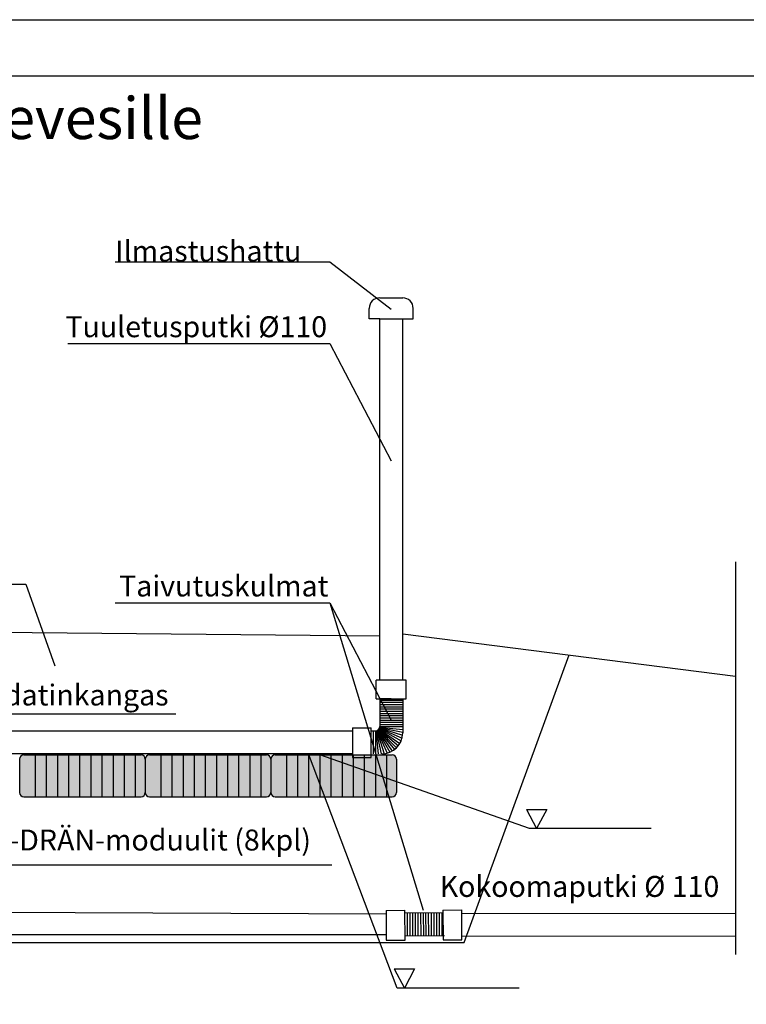
# Model space of a CAD drawing. Units: millimetres. Extents: x 192199 to 213199, y -822 to 14028.
# Drawn here: x 205163 to 208634, y 9325 to 14028 of the extents above; entities that cross this region are included whole.
import ezdxf

# ---------------------------------------------------------------- set-up
doc = ezdxf.new("R2010")
doc.units = ezdxf.units.MM
doc.styles.add('ARIAL', font='arialbd.ttf')

# ---------------------------------------------------------------- blocks, each defined once
blk = doc.blocks.new('Indrän_moduli_päästä')
blk.add_hatch(color=9).paths.add_polyline_path([(600, 80, 0.414214), (580, 100), (20, 100, 0.414214), (0, 80), (0, -80, 0.414214), (20, -100), (580, -100, 0.414214), (600, -80)])
h = blk.add_hatch(color=251)
h.paths.add_polyline_path([(600, 41), (600, 56), (0, 56), (0, 41), (600, 41)])
h.paths.add_polyline_path([(600, -49.3), (600, -34.3), (0, -34.3), (0, -49.3)])
for p, q in [((20, 100), (580, 100)), ((0, 80), (0, -80)), ((600, 80), (600, -80)), ((20, -100), (580, -100))]:
    blk.add_line(p, q)
at = {"color": 254}
for p, q in [((74.1, 100), (74.1, -100)), ((127.3, 100), (127.3, -100)), ((180.4, 100), (180.4, -100)), ((233.6, 100), (233.6, -100)), ((286.7, 100), (286.7, -100)), ((339.9, 100), (339.9, -100)), ((393, 100), (393, -100)), ((446.1, 100), (446.1, -100)), ((499.3, 100), (499.3, -100)), ((552.4, 100), (552.4, -100))]:
    blk.add_line(p, q, dxfattribs=at)
for centre, start, end in [((20, 80), 90, 180), ((580, 80), 0, 90), ((20, -80), 180, 270), ((580, -80), 270, 0)]:
    blk.add_arc(centre, 20, start, end)

msp = doc.modelspace()

# ---------------------------------------------------------------- linework, layer by layer
for p, q in [((202698.588, 14028.233), (213198.588, 14028.233)), ((205619.615, 12870.898), (206644.445, 12870.898)), ((206644.445, 12870.898), (206937.7, 12644.896)), ((206882.679, 12699.326), (206992.679, 12699.326)), ((206832.679, 12598.992), (206832.679, 12649.326)), ((207042.679, 12598.992), (207042.679, 12649.326)), ((206882.679, 12598.992), (206832.679, 12598.992)), ((206882.679, 10873.652), (206882.679, 12598.992)), ((206882.679, 12598.992), (206992.679, 12598.992)), ((206992.679, 10873.652), (206992.679, 12598.992)), ((206992.679, 12598.992), (207042.679, 12598.992)), ((205393.14, 12480.751), (206644.445, 12480.751)), ((206644.445, 12480.751), (206937.7, 11921.307)), ((208582.445, 11438.612), (208582.445, 9562.915)), ((203568.05, 11331.53), (205193.194, 11331.53)), ((205193.194, 11331.53), (205330.429, 10941.771)), ((205619.615, 11242.115), (206644.445, 11242.115)), ((206644.445, 11242.115), (206937.7, 10682.671)), ((206644.445, 11242.115), (207091.172, 9774.2)), ((204635.461, 11106.759), (206882.679, 11085.035)), ((206992.679, 11094.484), (208582.445, 10892.416)), ((207286.59, 9619.097), (207787.562, 10993.45)), ((207008.718, 10873.652), (206866.639, 10873.652)), ((206866.639, 10783.83), (206866.639, 10873.652)), ((207008.718, 10783.83), (207008.718, 10873.652)), ((206866.639, 10783.83), (207008.718, 10783.83)), ((206937.679, 10783.83), (206882.679, 10783.83)), ((206882.679, 10783.83), (206882.679, 10650.987)), ((206882.689, 10777.724), (206992.689, 10777.724)), ((206937.679, 10783.83), (206992.679, 10783.83)), ((206992.679, 10783.83), (206992.679, 10620.987)), ((206882.689, 10767.162), (206992.689, 10767.162)), ((206882.689, 10756.601), (206992.689, 10756.601)), ((206882.689, 10746.04), (206992.689, 10746.04)), ((206882.71, 10724.917), (206992.71, 10724.917)), ((206882.721, 10735.478), (206992.721, 10735.478)), ((204819.741, 10712.332), (205908.605, 10712.332)), ((206882.689, 10703.794), (206992.689, 10703.794)), ((206882.689, 10693.233), (206992.689, 10693.233)), ((206882.7, 10714.355), (206992.7, 10714.355)), ((206882.7, 10682.671), (206992.7, 10682.671)), ((206752.196, 10645.741), (206752.196, 10503.662)), ((206752.196, 10645.741), (206842.019, 10645.741)), ((206842.019, 10503.662), (206842.019, 10645.741)), ((206842.019, 10630.987), (206862.679, 10630.987)), ((206852.349, 10630.987), (206852.349, 10520.987)), ((206862.679, 10630.987), (206862.679, 10520.987)), ((206864.649, 10631.084), (206875.633, 10520.987)), ((206866.599, 10631.375), (206889.367, 10520.987)), ((206868.511, 10631.856), (206903.737, 10521.6)), ((206870.363, 10632.522), (206918.043, 10524.257)), ((206872.133, 10633.362), (206930.654, 10528.478)), ((206873.808, 10634.37), (206942.696, 10534.394)), ((206875.376, 10635.534), (206953.719, 10541.778)), ((206876.821, 10636.845), (206963.389, 10550.276)), ((206878.131, 10638.29), (206971.888, 10559.947)), ((206879.296, 10639.857), (206979.271, 10570.97)), ((206880.303, 10641.533), (206985.187, 10583.012)), ((206881.143, 10643.302), (206989.408, 10595.622)), ((206881.809, 10645.155), (206992.065, 10609.929)), ((206882.291, 10647.066), (206992.679, 10624.299)), ((206882.581, 10649.017), (206992.679, 10638.033)), ((206882.679, 10650.987), (206992.679, 10650.987)), ((206882.689, 10672.11), (206992.689, 10672.11)), ((206882.689, 10661.548), (206992.689, 10661.548)), ((206966.884, 9402.341), (206543.283, 10520.987)), ((207598.64, 10163.65), (206596.426, 10516.146)), ((206752.196, 10503.662), (206828.544, 10503.662)), ((206828.544, 10503.662), (206842.019, 10503.662)), ((207584.174, 10255.349), (207632.598, 10163.65)), ((207584.174, 10255.349), (207681.023, 10255.349)), ((207681.023, 10255.349), (207632.598, 10163.65)), ((208180.123, 10163.65), (207598.64, 10163.65)), ((204973.52, 9990.835), (206654.56, 9990.835)), ((206913.673, 9773.129), (207003.494, 9773.543)), ((206913.673, 9773.129), (206914.327, 9631.052)), ((206913.747, 9757.09), (206914.253, 9647.091)), ((207004.148, 9631.466), (207003.494, 9773.543)), ((207185.088, 9760.891), (207003.557, 9759.849)), ((207013.27, 9759.906), (207013.912, 9650.67)), ((207026.2, 9759.982), (207026.842, 9650.746)), ((207039.13, 9760.058), (207039.772, 9650.822)), ((207052.06, 9760.134), (207052.702, 9650.898)), ((207064.99, 9760.21), (207065.632, 9650.974)), ((207077.921, 9760.286), (207078.563, 9651.05)), ((207090.851, 9760.362), (207091.493, 9651.126)), ((207104.423, 9651.202), (207103.781, 9760.438)), ((207117.353, 9651.278), (207116.711, 9760.514)), ((207130.283, 9651.354), (207129.642, 9760.59)), ((207143.214, 9651.43), (207142.572, 9760.666)), ((207156.144, 9651.506), (207155.502, 9760.742)), ((207169.074, 9651.582), (207168.432, 9760.818)), ((207182.004, 9651.658), (207181.366, 9760.87)), ((207185.055, 9775.007), (207274.877, 9775.216)), ((207185.055, 9775.007), (207185.385, 9632.929)), ((207275.207, 9633.138), (207274.877, 9775.216)), ((207274.917, 9758.054), (208582.445, 9759.894)), ((207191.717, 9651.715), (207004.06, 9650.612)), ((207274.182, 9649.381), (208582.445, 9651.222)), ((204729.523, 9619.097), (206188.358, 9619.097)), ((204729.523, 9619.097), (207287.069, 9619.097)), ((206914.327, 9631.052), (207004.148, 9631.466)), ((207185.385, 9632.929), (207275.207, 9633.138)), ((206952.418, 9494.041), (207000.842, 9402.341)), ((206952.418, 9494.041), (207049.267, 9494.041)), ((207049.267, 9494.041), (207000.842, 9402.341)), ((207548.367, 9402.341), (206966.884, 9402.341))]:
    msp.add_line(p, q)
at = {"color": 3}
for p, q in [((204729.523, 10630.987), (206188.358, 10630.987)), ((204729.523, 10630.987), (206752.196, 10630.987)), ((206752.196, 10520.987), (204729.523, 10520.987)), ((206188.358, 10520.987), (204729.523, 10520.987)), ((204729.523, 9766.146), (206913.747, 9757.09)), ((206914.211, 9656.146), (204717.981, 9656.146)), ((206176.816, 9656.146), (204729.523, 9656.146))]:
    msp.add_line(p, q, dxfattribs=at)
msp.add_lwpolyline([(192486.615, 13759.597), (212910.561, 13759.597), (212910.561, -553.132), (192486.615, -553.132)], close=True)
for centre, radius, start, end in [((206882.679, 12649.326), 50, 90, 180), ((206992.679, 12649.326), 50, 0, 90), ((206862.679, 10650.987), 20, 270, 0), ((206892.679, 10620.987), 100, 270, 0)]:
    msp.add_arc(centre, radius, start, end)

# ---------------------------------------------------------------- block references
for p in [(205162.855, 10416.146), (205762.855, 10416.146), (206362.855, 10416.146)]:
    msp.add_blockref('Indrän_moduli_päästä', p)

# ---------------------------------------------------------------- texts
at = {"attachment_point": 1, "style": 'ARIAL'}
for s, insert, char_height, width in [('IN-DRÄN-käsittelyjärjestelmä haja-asutuksen sekajätevesille', (198393.998, 13657.965), 200, 9448.74432), ('Ilmastushattu', (205619.615, 12972.535), 100, 1307.43591), ('Tuuletusputki %%c110', (205381.201, 12611.511), 100, 1307.43591), ('Taivutuskulmat', (205638.324, 11372.875), 100, 1307.43591), ('Suodatinkangas', (204841.009, 10852.095), 100, 1307.43591), ('IN-DRÄN-moduulit (8kpl)', (204975.163, 10159.337), 100, 2101.0185), ('\\pt1300;Kokoomaputki %%c 110', (207169.281, 9937.693), 100, 1909.44444)]:
    msp.add_mtext(s, dxfattribs=dict(at, insert=insert, char_height=char_height, width=width))

doc.saveas('drawing.dxf')
